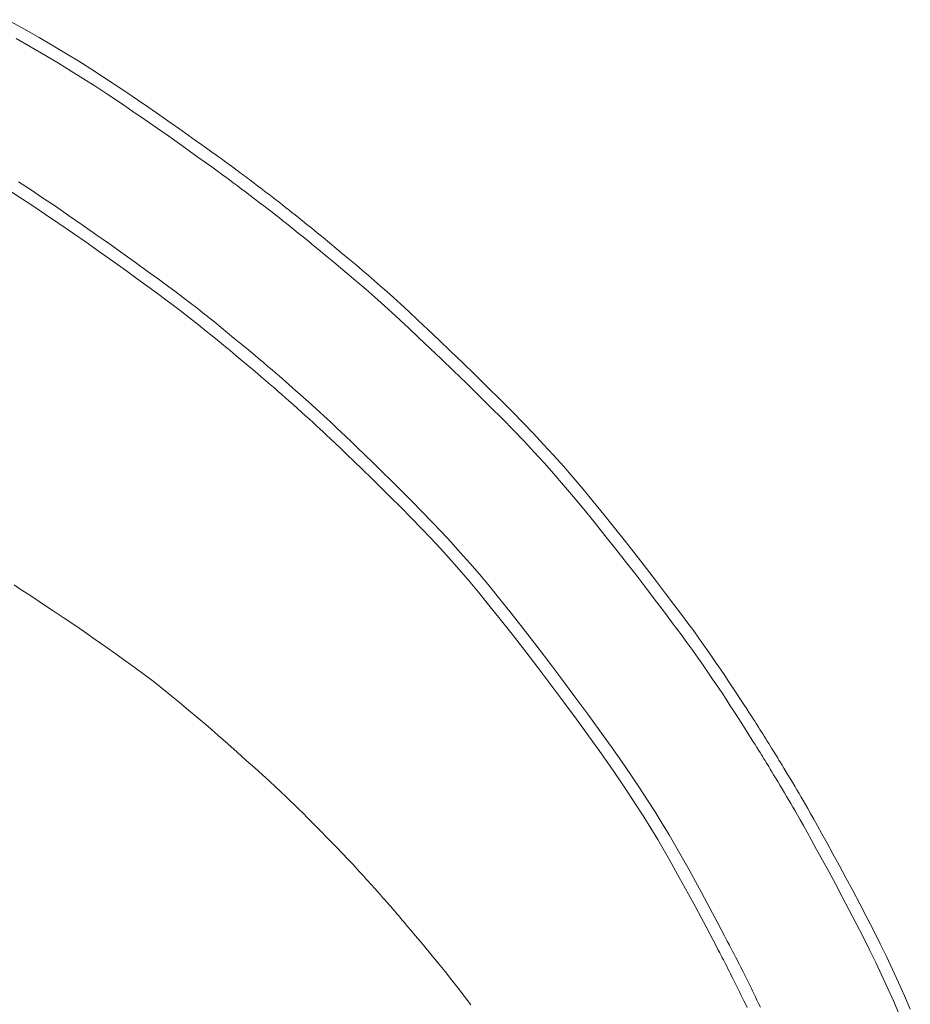
# Model space of a CAD drawing. Units: millimetres. Extents: x 4200 to 8405, y 0 to 2970.
# Drawn here: x 5829 to 5902, y 2471 to 2552 of the extents above; entities that cross this region are included whole.
import ezdxf

# ---------------------------------------------------------------- set-up
doc = ezdxf.new("R2010")
doc.units = ezdxf.units.MM
doc.linetypes.add('CENTER2', pattern=[28.575, 19.05, -3.175, 3.175, -3.175])
doc.layers.add('2-0', color=5, linetype='Continuous')

msp = doc.modelspace()

# ---------------------------------------------------------------- linework, layer by layer
at = {"layer": '2-0', "color": 5, "linetype": 'CENTER2', "lineweight": 20}
for p, q in [((5828.336, 2551.971), (5829.687, 2551.214)), ((5829.687, 2551.214), (5830.933, 2550.503)), ((5830.291, 2549.722), (5829.048, 2550.431)), ((5830.933, 2550.503), (5832.088, 2549.83)), ((5831.449, 2549.048), (5830.291, 2549.722)), ((5832.088, 2549.83), (5833.17, 2549.184)), ((5833.17, 2549.184), (5834.196, 2548.557)), ((5832.538, 2548.398), (5831.449, 2549.048)), ((5833.578, 2547.761), (5832.538, 2548.398)), ((5834.196, 2548.557), (5835.182, 2547.939)), ((5834.587, 2547.128), (5833.578, 2547.761)), ((5835.182, 2547.939), (5836.144, 2547.322)), ((5835.582, 2546.488), (5834.587, 2547.128)), ((5836.144, 2547.322), (5837.098, 2546.696)), ((5836.582, 2545.83), (5835.582, 2546.488)), ((5837.098, 2546.696), (5838.057, 2546.055)), ((5838.057, 2546.055), (5839.011, 2545.408)), ((5837.6, 2545.149), (5836.582, 2545.83)), ((5838.624, 2544.452), (5837.6, 2545.149)), ((5839.011, 2545.408), (5839.943, 2544.767)), ((5839.638, 2543.755), (5838.624, 2544.452)), ((5839.943, 2544.767), (5840.84, 2544.144)), ((5840.624, 2543.069), (5839.638, 2543.755)), ((5840.84, 2544.144), (5841.687, 2543.551)), ((5841.687, 2543.551), (5842.468, 2543.001)), ((5841.568, 2542.407), (5840.624, 2543.069)), ((5842.468, 2543.001), (5843.168, 2542.504)), ((5842.45, 2541.784), (5841.568, 2542.407)), ((5843.168, 2542.504), (5843.773, 2542.074)), ((5843.773, 2542.074), (5844.272, 2541.719)), ((5843.256, 2541.212), (5842.45, 2541.784)), ((5843.968, 2540.705), (5843.256, 2541.212)), ((5844.272, 2541.719), (5844.677, 2541.43)), ((5844.677, 2541.43), (5845.002, 2541.198)), ((5845.002, 2541.198), (5845.262, 2541.011)), ((5844.576, 2540.271), (5843.968, 2540.705)), ((5845.262, 2541.011), (5845.475, 2540.858)), ((5845.475, 2540.858), (5845.654, 2540.728)), ((5845.654, 2540.728), (5845.816, 2540.611)), ((5845.816, 2540.611), (5845.976, 2540.493)), ((5845.976, 2540.493), (5846.147, 2540.368)), ((5846.147, 2540.368), (5846.328, 2540.236)), ((5845.09, 2539.902), (5844.576, 2540.271)), ((5845.528, 2539.586), (5845.09, 2539.902)), ((5845.907, 2539.31), (5845.528, 2539.586)), ((5846.328, 2540.236), (5846.515, 2540.098)), ((5846.515, 2540.098), (5846.706, 2539.957)), ((5846.706, 2539.957), (5846.897, 2539.817)), ((5846.897, 2539.817), (5847.084, 2539.678)), ((5847.084, 2539.678), (5847.264, 2539.545)), ((5847.264, 2539.545), (5847.434, 2539.419)), ((5829.237, 2538.663), (5830.218, 2538.033)), ((5846.244, 2539.063), (5845.907, 2539.31)), ((5846.556, 2538.832), (5846.244, 2539.063)), ((5846.861, 2538.604), (5846.556, 2538.832)), ((5847.434, 2539.419), (5847.592, 2539.302)), ((5847.592, 2539.302), (5847.741, 2539.191)), ((5847.741, 2539.191), (5847.887, 2539.082)), ((5847.887, 2539.082), (5848.034, 2538.971)), ((5848.034, 2538.971), (5848.188, 2538.856)), ((5848.188, 2538.856), (5848.353, 2538.731)), ((5848.353, 2538.731), (5848.535, 2538.593)), ((5829.418, 2537.357), (5828.44, 2537.983)), ((5830.218, 2538.033), (5831.225, 2537.37)), ((5847.175, 2538.368), (5846.861, 2538.604)), ((5847.512, 2538.114), (5847.175, 2538.368)), ((5847.868, 2537.843), (5847.512, 2538.114)), ((5848.535, 2538.593), (5848.739, 2538.438)), ((5848.739, 2538.438), (5848.968, 2538.263)), ((5848.968, 2538.263), (5849.219, 2538.072)), ((5849.219, 2538.072), (5849.486, 2537.867)), ((5849.486, 2537.867), (5849.765, 2537.653)), ((5830.423, 2536.699), (5829.418, 2537.357)), ((5831.225, 2537.37), (5832.271, 2536.67)), ((5848.238, 2537.562), (5847.868, 2537.843)), ((5848.614, 2537.275), (5848.238, 2537.562)), ((5848.99, 2536.988), (5848.614, 2537.275)), ((5849.765, 2537.653), (5850.051, 2537.434)), ((5850.051, 2537.434), (5850.338, 2537.213)), ((5850.338, 2537.213), (5850.621, 2536.995)), ((5831.465, 2536.003), (5830.423, 2536.699)), ((5832.271, 2536.67), (5833.358, 2535.927)), ((5849.358, 2536.706), (5848.99, 2536.988)), ((5849.712, 2536.433), (5849.358, 2536.706)), ((5850.046, 2536.176), (5849.712, 2536.433)), ((5850.621, 2536.995), (5850.895, 2536.782)), ((5850.895, 2536.782), (5851.158, 2536.578)), ((5851.158, 2536.578), (5851.415, 2536.377)), ((5851.415, 2536.377), (5851.674, 2536.173)), ((5832.55, 2535.265), (5831.465, 2536.003)), ((5833.358, 2535.927), (5834.474, 2535.154)), ((5850.355, 2535.936), (5850.046, 2536.176)), ((5850.647, 2535.709), (5850.355, 2535.936)), ((5850.931, 2535.485), (5850.647, 2535.709)), ((5851.218, 2535.259), (5850.931, 2535.485)), ((5851.674, 2536.173), (5851.944, 2535.958)), ((5851.944, 2535.958), (5852.233, 2535.727)), ((5852.233, 2535.727), (5852.549, 2535.472)), ((5852.549, 2535.472), (5852.9, 2535.187)), ((5833.662, 2534.498), (5832.55, 2535.265)), ((5834.474, 2535.154), (5835.599, 2534.366)), ((5851.516, 2535.021), (5851.218, 2535.259)), ((5851.836, 2534.763), (5851.516, 2535.021)), ((5852.189, 2534.478), (5851.836, 2534.763)), ((5852.9, 2535.187), (5853.295, 2534.866)), ((5853.295, 2534.866), (5853.739, 2534.503)), ((5834.784, 2533.714), (5833.662, 2534.498)), ((5835.599, 2534.366), (5836.714, 2533.577)), ((5852.583, 2534.158), (5852.189, 2534.478)), ((5853.025, 2533.797), (5852.583, 2534.158)), ((5853.739, 2534.503), (5854.224, 2534.106)), ((5854.224, 2534.106), (5854.741, 2533.68)), ((5835.896, 2532.93), (5834.784, 2533.714)), ((5836.714, 2533.577), (5837.799, 2532.802)), ((5853.509, 2533.4), (5853.025, 2533.797)), ((5854.024, 2532.977), (5853.509, 2533.4)), ((5854.741, 2533.68), (5855.28, 2533.235)), ((5855.28, 2533.235), (5855.831, 2532.778)), ((5836.978, 2532.16), (5835.896, 2532.93)), ((5837.799, 2532.802), (5838.836, 2532.056)), ((5854.562, 2532.533), (5854.024, 2532.977)), ((5855.111, 2532.078), (5854.562, 2532.533)), ((5855.831, 2532.778), (5856.384, 2532.317)), ((5856.384, 2532.317), (5856.929, 2531.86)), ((5838.012, 2531.419), (5836.978, 2532.16)), ((5838.979, 2530.721), (5838.012, 2531.419)), ((5838.836, 2532.056), (5839.806, 2531.354)), ((5855.662, 2531.62), (5855.111, 2532.078)), ((5856.205, 2531.165), (5855.662, 2531.62)), ((5856.929, 2531.86), (5857.455, 2531.416)), ((5857.455, 2531.416), (5857.959, 2530.987)), ((5839.859, 2530.082), (5838.979, 2530.721)), ((5839.806, 2531.354), (5840.689, 2530.71)), ((5840.689, 2530.71), (5841.471, 2530.135)), ((5856.73, 2530.722), (5856.205, 2531.165)), ((5857.232, 2530.295), (5856.73, 2530.722)), ((5857.959, 2530.987), (5858.449, 2530.564)), ((5840.639, 2529.51), (5839.859, 2530.082)), ((5841.471, 2530.135), (5842.164, 2529.621)), ((5857.721, 2529.873), (5857.232, 2530.295)), ((5858.213, 2529.443), (5857.721, 2529.873)), ((5858.449, 2530.564), (5858.943, 2530.132)), ((5858.943, 2530.132), (5859.454, 2529.677)), ((5841.33, 2529), (5840.639, 2529.51)), ((5841.948, 2528.539), (5841.33, 2529)), ((5842.164, 2529.621), (5842.783, 2529.157)), ((5842.783, 2529.157), (5843.345, 2528.73)), ((5858.723, 2528.99), (5858.213, 2529.443)), ((5859.267, 2528.5), (5858.723, 2528.99)), ((5859.454, 2529.677), (5860, 2529.185)), ((5860, 2529.185), (5860.594, 2528.641)), ((5842.508, 2528.114), (5841.948, 2528.539)), ((5843.345, 2528.73), (5843.866, 2528.328)), ((5843.866, 2528.328), (5844.361, 2527.94)), ((5859.86, 2527.958), (5859.267, 2528.5)), ((5860.594, 2528.641), (5861.253, 2528.032)), ((5843.027, 2527.715), (5842.508, 2528.114)), ((5843.521, 2527.329), (5843.027, 2527.715)), ((5844.361, 2527.94), (5844.848, 2527.553)), ((5844.848, 2527.553), (5845.342, 2527.155)), ((5860.516, 2527.351), (5859.86, 2527.958)), ((5861.253, 2528.032), (5861.992, 2527.342)), ((5844.006, 2526.944), (5843.521, 2527.329)), ((5844.499, 2526.549), (5844.006, 2526.944)), ((5845.011, 2526.134), (5844.499, 2526.549)), ((5845.342, 2527.155), (5845.855, 2526.737)), ((5845.855, 2526.737), (5846.383, 2526.305)), ((5861.253, 2526.665), (5860.516, 2527.351)), ((5862.078, 2525.889), (5861.253, 2526.665)), ((5861.992, 2527.342), (5862.82, 2526.564)), ((5862.82, 2526.564), (5863.724, 2525.708)), ((5845.537, 2525.705), (5845.011, 2526.134)), ((5846.383, 2526.305), (5846.916, 2525.866)), ((5846.916, 2525.866), (5847.445, 2525.428)), ((5862.98, 2525.037), (5862.078, 2525.889)), ((5846.069, 2525.268), (5845.537, 2525.705)), ((5846.596, 2524.833), (5846.069, 2525.268)), ((5847.445, 2525.428), (5847.961, 2524.999)), ((5847.961, 2524.999), (5848.454, 2524.588)), ((5863.939, 2524.123), (5862.98, 2525.037)), ((5863.724, 2525.708), (5864.686, 2524.791)), ((5847.111, 2524.407), (5846.596, 2524.833)), ((5847.602, 2523.998), (5847.111, 2524.407)), ((5848.454, 2524.588), (5848.915, 2524.201)), ((5848.915, 2524.201), (5849.336, 2523.848)), ((5864.686, 2524.791), (5865.686, 2523.83)), ((5848.062, 2523.613), (5847.602, 2523.998)), ((5848.482, 2523.262), (5848.062, 2523.613)), ((5849.336, 2523.848), (5849.709, 2523.532)), ((5849.709, 2523.532), (5850.042, 2523.25)), ((5864.936, 2523.166), (5863.939, 2524.123)), ((5865.686, 2523.83), (5866.706, 2522.841)), ((5848.854, 2522.949), (5848.482, 2523.262)), ((5849.186, 2522.668), (5848.854, 2522.949)), ((5849.486, 2522.413), (5849.186, 2522.668)), ((5850.042, 2523.25), (5850.343, 2522.993)), ((5850.343, 2522.993), (5850.621, 2522.754)), ((5850.621, 2522.754), (5850.887, 2522.524)), ((5850.887, 2522.524), (5851.149, 2522.295)), ((5865.953, 2522.182), (5864.936, 2523.166)), ((5866.706, 2522.841), (5867.727, 2521.843)), ((5849.764, 2522.175), (5849.486, 2522.413)), ((5850.028, 2521.946), (5849.764, 2522.175)), ((5850.289, 2521.719), (5850.028, 2521.946)), ((5850.555, 2521.485), (5850.289, 2521.719)), ((5851.149, 2522.295), (5851.416, 2522.06)), ((5851.416, 2522.06), (5851.697, 2521.81)), ((5851.697, 2521.81), (5852, 2521.54)), ((5866.971, 2521.187), (5865.953, 2522.182)), ((5867.727, 2521.843), (5868.73, 2520.85)), ((5850.836, 2521.237), (5850.555, 2521.485)), ((5851.138, 2520.969), (5850.836, 2521.237)), ((5851.458, 2520.684), (5851.138, 2520.969)), ((5852, 2521.54), (5852.321, 2521.253)), ((5852.321, 2521.253), (5852.653, 2520.955)), ((5852.653, 2520.955), (5852.991, 2520.652)), ((5867.97, 2520.198), (5866.971, 2521.187)), ((5851.79, 2520.388), (5851.458, 2520.684)), ((5852.127, 2520.085), (5851.79, 2520.388)), ((5852.991, 2520.652), (5853.329, 2520.347)), ((5853.329, 2520.347), (5853.66, 2520.048)), ((5868.933, 2519.231), (5867.97, 2520.198)), ((5868.73, 2520.85), (5869.696, 2519.88)), ((5852.464, 2519.783), (5852.127, 2520.085)), ((5852.794, 2519.485), (5852.464, 2519.783)), ((5853.112, 2519.198), (5852.794, 2519.485)), ((5853.66, 2520.048), (5853.979, 2519.759)), ((5853.979, 2519.759), (5854.279, 2519.486)), ((5854.279, 2519.486), (5854.557, 2519.231)), ((5869.696, 2519.88), (5870.61, 2518.944)), ((5853.411, 2518.927), (5853.112, 2519.198)), ((5853.689, 2518.673), (5853.411, 2518.927)), ((5853.957, 2518.427), (5853.689, 2518.673)), ((5854.557, 2519.231), (5854.826, 2518.984)), ((5854.826, 2518.984), (5855.099, 2518.73)), ((5855.099, 2518.73), (5855.392, 2518.455)), ((5869.845, 2518.3), (5868.933, 2519.231)), ((5870.61, 2518.944), (5871.48, 2518.036)), ((5854.23, 2518.175), (5853.957, 2518.427)), ((5854.521, 2517.901), (5854.23, 2518.175)), ((5854.847, 2517.594), (5854.521, 2517.901)), ((5855.392, 2518.455), (5855.718, 2518.146)), ((5855.718, 2518.146), (5856.093, 2517.788)), ((5856.093, 2517.788), (5856.53, 2517.368)), ((5870.712, 2517.395), (5869.845, 2518.3)), ((5871.48, 2518.036), (5872.317, 2517.143)), ((5855.221, 2517.238), (5854.847, 2517.594)), ((5855.658, 2516.82), (5855.221, 2517.238)), ((5856.53, 2517.368), (5857.046, 2516.871)), ((5857.046, 2516.871), (5857.649, 2516.288)), ((5871.546, 2516.505), (5870.712, 2517.395)), ((5872.317, 2517.143), (5873.131, 2516.251)), ((5856.172, 2516.325), (5855.658, 2516.82)), ((5856.774, 2515.745), (5856.172, 2516.325)), ((5857.649, 2516.288), (5858.329, 2515.627)), ((5872.357, 2515.617), (5871.546, 2516.505)), ((5873.131, 2516.251), (5873.934, 2515.35)), ((5857.452, 2515.089), (5856.774, 2515.745)), ((5858.329, 2515.627), (5859.07, 2514.903)), ((5873.158, 2514.719), (5872.357, 2515.617)), ((5873.934, 2515.35), (5874.736, 2514.425)), ((5858.191, 2514.368), (5857.452, 2515.089)), ((5859.07, 2514.903), (5859.857, 2514.128)), ((5873.958, 2513.798), (5873.158, 2514.719)), ((5858.977, 2513.598), (5858.191, 2514.368)), ((5859.857, 2514.128), (5860.675, 2513.317)), ((5874.769, 2512.842), (5873.958, 2513.798)), ((5874.736, 2514.425), (5875.55, 2513.466)), ((5859.793, 2512.79), (5858.977, 2513.598)), ((5860.675, 2513.317), (5861.508, 2512.481)), ((5875.602, 2511.838), (5874.769, 2512.842)), ((5875.55, 2513.466), (5876.386, 2512.458)), ((5860.624, 2511.959), (5859.793, 2512.79)), ((5861.508, 2512.481), (5862.341, 2511.635)), ((5876.386, 2512.458), (5877.251, 2511.397)), ((5861.455, 2511.118), (5860.624, 2511.959)), ((5862.341, 2511.635), (5863.158, 2510.793)), ((5876.464, 2510.78), (5875.602, 2511.838)), ((5877.251, 2511.397), (5878.135, 2510.295)), ((5862.27, 2510.28), (5861.455, 2511.118)), ((5863.158, 2510.793), (5863.948, 2509.962)), ((5877.346, 2509.68), (5876.464, 2510.78)), ((5863.058, 2509.453), (5862.27, 2510.28)), ((5863.948, 2509.962), (5864.72, 2509.132)), ((5878.235, 2508.559), (5877.346, 2509.68)), ((5878.135, 2510.295), (5879.022, 2509.175)), ((5863.828, 2508.627), (5863.058, 2509.453)), ((5864.72, 2509.132), (5865.485, 2508.287)), ((5879.022, 2509.175), (5879.9, 2508.056)), ((5864.592, 2507.786), (5863.828, 2508.627)), ((5865.485, 2508.287), (5866.257, 2507.411)), ((5879.116, 2507.434), (5878.235, 2508.559)), ((5879.9, 2508.056), (5880.751, 2506.96)), ((5865.362, 2506.915), (5864.592, 2507.786)), ((5866.257, 2507.411), (5867.047, 2506.49)), ((5879.978, 2506.324), (5879.116, 2507.434)), ((5866.15, 2505.999), (5865.362, 2506.915)), ((5867.047, 2506.49), (5867.869, 2505.507)), ((5880.751, 2506.96), (5881.563, 2505.906)), ((5828.879, 2505.612), (5829.388, 2505.283)), ((5866.97, 2505.021), (5866.15, 2505.999)), ((5880.805, 2505.248), (5879.978, 2506.324)), ((5881.563, 2505.906), (5882.32, 2504.916)), ((5829.388, 2505.283), (5829.954, 2504.914)), ((5829.954, 2504.914), (5830.588, 2504.496)), ((5867.834, 2503.965), (5866.97, 2505.021)), ((5867.869, 2505.507), (5868.735, 2504.446)), ((5881.586, 2504.225), (5880.805, 2505.248)), ((5882.32, 2504.916), (5883.008, 2504.009)), ((5830.588, 2504.496), (5831.301, 2504.023)), ((5831.301, 2504.023), (5832.08, 2503.503)), ((5868.754, 2502.818), (5867.834, 2503.965)), ((5868.735, 2504.446), (5869.657, 2503.293)), ((5882.306, 2503.274), (5881.586, 2504.225)), ((5883.008, 2504.009), (5883.617, 2503.202)), ((5832.08, 2503.503), (5832.91, 2502.945)), ((5869.657, 2503.293), (5870.642, 2502.038)), ((5882.955, 2502.408), (5882.306, 2503.274)), ((5883.617, 2503.202), (5884.153, 2502.483)), ((5832.91, 2502.945), (5833.774, 2502.36)), ((5833.774, 2502.36), (5834.657, 2501.758)), ((5869.737, 2501.569), (5868.754, 2502.818)), ((5883.54, 2501.621), (5882.955, 2502.408)), ((5884.153, 2502.483), (5884.627, 2501.84)), ((5834.657, 2501.758), (5835.542, 2501.149)), ((5870.77, 2500.238), (5869.737, 2501.569)), ((5870.642, 2502.038), (5871.678, 2500.7)), ((5884.068, 2500.901), (5883.54, 2501.621)), ((5884.627, 2501.84), (5885.052, 2501.255)), ((5835.542, 2501.149), (5836.413, 2500.542)), ((5884.549, 2500.237), (5884.068, 2500.901)), ((5885.052, 2501.255), (5885.439, 2500.715)), ((5885.439, 2500.715), (5885.799, 2500.204)), ((5836.413, 2500.542), (5837.254, 2499.949)), ((5837.254, 2499.949), (5838.054, 2499.375)), ((5871.833, 2498.85), (5870.77, 2500.238)), ((5871.678, 2500.7), (5872.743, 2499.305)), ((5884.992, 2499.616), (5884.549, 2500.237)), ((5885.799, 2500.204), (5886.143, 2499.707)), ((5838.054, 2499.375), (5838.818, 2498.817)), ((5872.743, 2499.305), (5873.82, 2497.878)), ((5885.405, 2499.028), (5884.992, 2499.616)), ((5886.143, 2499.707), (5886.483, 2499.21)), ((5886.483, 2499.21), (5886.828, 2498.7)), ((5838.818, 2498.817), (5839.556, 2498.266)), ((5872.907, 2497.43), (5871.833, 2498.85)), ((5885.797, 2498.46), (5885.405, 2499.028)), ((5886.177, 2497.901), (5885.797, 2498.46)), ((5886.828, 2498.7), (5887.175, 2498.183)), ((5839.556, 2498.266), (5840.278, 2497.715)), ((5840.278, 2497.715), (5840.993, 2497.156)), ((5873.82, 2497.878), (5874.889, 2496.445)), ((5886.552, 2497.342), (5886.177, 2497.901)), ((5887.175, 2498.183), (5887.517, 2497.669)), ((5887.517, 2497.669), (5887.85, 2497.166)), ((5840.993, 2497.156), (5841.712, 2496.581)), ((5873.974, 2496.004), (5872.907, 2497.43)), ((5886.921, 2496.786), (5886.552, 2497.342)), ((5887.281, 2496.239), (5886.921, 2496.786)), ((5887.85, 2497.166), (5888.169, 2496.683)), ((5888.169, 2496.683), (5888.466, 2496.23)), ((5841.712, 2496.581), (5842.445, 2495.982)), ((5842.445, 2495.982), (5843.201, 2495.353)), ((5875.013, 2494.598), (5873.974, 2496.004)), ((5874.889, 2496.445), (5875.931, 2495.032)), ((5887.629, 2495.706), (5887.281, 2496.239)), ((5888.466, 2496.23), (5888.738, 2495.815)), ((5843.201, 2495.353), (5843.986, 2494.687)), ((5887.961, 2495.192), (5887.629, 2495.706)), ((5888.275, 2494.705), (5887.961, 2495.192)), ((5888.738, 2495.815), (5888.978, 2495.447)), ((5888.978, 2495.447), (5889.183, 2495.134)), ((5889.183, 2495.134), (5889.356, 2494.867)), ((5843.986, 2494.687), (5844.791, 2493.996)), ((5876.006, 2493.236), (5875.013, 2494.598)), ((5875.931, 2495.032), (5876.926, 2493.664)), ((5888.567, 2494.248), (5888.275, 2494.705)), ((5888.835, 2493.828), (5888.567, 2494.248)), ((5889.356, 2494.867), (5889.503, 2494.64)), ((5889.503, 2494.64), (5889.631, 2494.443)), ((5889.631, 2494.443), (5889.744, 2494.266)), ((5889.744, 2494.266), (5889.849, 2494.102)), ((5844.791, 2493.996), (5845.601, 2493.291)), ((5876.926, 2493.664), (5877.856, 2492.366)), ((5889.076, 2493.449), (5888.835, 2493.828)), ((5889.292, 2493.109), (5889.076, 2493.449)), ((5889.849, 2494.102), (5889.951, 2493.941)), ((5889.951, 2493.941), (5890.056, 2493.775)), ((5890.056, 2493.775), (5890.169, 2493.596)), ((5890.169, 2493.596), (5890.289, 2493.406)), ((5845.601, 2493.291), (5846.404, 2492.587)), ((5876.933, 2491.945), (5876.006, 2493.236)), ((5889.485, 2492.805), (5889.292, 2493.109)), ((5889.657, 2492.532), (5889.485, 2492.805)), ((5890.289, 2493.406), (5890.413, 2493.209)), ((5890.413, 2493.209), (5890.539, 2493.008)), ((5890.539, 2493.008), (5890.665, 2492.807)), ((5890.665, 2492.807), (5890.789, 2492.609)), ((5846.404, 2492.587), (5847.185, 2491.896)), ((5847.185, 2491.896), (5847.931, 2491.232)), ((5877.78, 2490.743), (5876.933, 2491.945)), ((5877.856, 2492.366), (5878.705, 2491.158)), ((5889.81, 2492.288), (5889.657, 2492.532)), ((5889.948, 2492.068), (5889.81, 2492.288)), ((5890.072, 2491.87), (5889.948, 2492.068)), ((5890.185, 2491.69), (5890.072, 2491.87)), ((5890.789, 2492.609), (5890.908, 2492.418)), ((5890.908, 2492.418), (5891.02, 2492.239)), ((5891.02, 2492.239), (5891.124, 2492.072)), ((5891.124, 2492.072), (5891.222, 2491.913)), ((5891.222, 2491.913), (5891.318, 2491.758)), ((5847.931, 2491.232), (5848.628, 2490.607)), ((5878.705, 2491.158), (5879.481, 2490.032)), ((5890.288, 2491.523), (5890.185, 2491.69)), ((5890.386, 2491.365), (5890.288, 2491.523)), ((5890.481, 2491.211), (5890.386, 2491.365)), ((5890.577, 2491.055), (5890.481, 2491.211)), ((5890.677, 2490.891), (5890.577, 2491.055)), ((5891.318, 2491.758), (5891.414, 2491.602)), ((5891.414, 2491.602), (5891.515, 2491.437)), ((5891.515, 2491.437), (5891.622, 2491.26)), ((5891.622, 2491.26), (5891.741, 2491.065)), ((5891.741, 2491.065), (5891.874, 2490.845)), ((5848.628, 2490.607), (5849.262, 2490.034)), ((5878.554, 2489.622), (5877.78, 2490.743)), ((5890.784, 2490.714), (5890.677, 2490.891)), ((5890.903, 2490.52), (5890.784, 2490.714)), ((5891.035, 2490.301), (5890.903, 2490.52)), ((5891.183, 2490.055), (5891.035, 2490.301)), ((5891.874, 2490.845), (5892.022, 2490.599)), ((5892.022, 2490.599), (5892.185, 2490.328)), ((5892.185, 2490.328), (5892.359, 2490.039)), ((5849.262, 2490.034), (5849.825, 2489.523)), ((5849.825, 2489.523), (5850.322, 2489.067)), ((5879.264, 2488.568), (5878.554, 2489.622)), ((5879.481, 2490.032), (5880.192, 2488.973)), ((5891.345, 2489.786), (5891.183, 2490.055)), ((5891.518, 2489.498), (5891.345, 2489.786)), ((5891.698, 2489.197), (5891.518, 2489.498)), ((5892.359, 2490.039), (5892.54, 2489.738)), ((5892.54, 2489.738), (5892.725, 2489.429)), ((5892.725, 2489.429), (5892.91, 2489.117)), ((5850.322, 2489.067), (5850.766, 2488.656)), ((5850.766, 2488.656), (5851.168, 2488.278)), ((5880.192, 2488.973), (5880.85, 2487.966)), ((5891.882, 2488.889), (5891.698, 2489.197)), ((5892.067, 2488.579), (5891.882, 2488.889)), ((5892.91, 2489.117), (5893.093, 2488.81)), ((5893.093, 2488.81), (5893.27, 2488.511)), ((5851.168, 2488.278), (5851.541, 2487.923)), ((5851.541, 2487.923), (5851.895, 2487.581)), ((5879.92, 2487.566), (5879.264, 2488.568)), ((5880.85, 2487.966), (5881.466, 2486.998)), ((5892.249, 2488.272), (5892.067, 2488.579)), ((5892.425, 2487.975), (5892.249, 2488.272)), ((5892.594, 2487.688), (5892.425, 2487.975)), ((5893.27, 2488.511), (5893.439, 2488.223)), ((5893.439, 2488.223), (5893.609, 2487.932)), ((5893.609, 2487.932), (5893.787, 2487.623)), ((5851.895, 2487.581), (5852.243, 2487.24)), ((5852.243, 2487.24), (5852.595, 2486.89)), ((5880.534, 2486.602), (5879.92, 2487.566)), ((5881.466, 2486.998), (5882.049, 2486.052)), ((5892.763, 2487.398), (5892.594, 2487.688)), ((5892.941, 2487.09), (5892.763, 2487.398)), ((5893.137, 2486.746), (5892.941, 2487.09)), ((5893.787, 2487.623), (5893.984, 2487.278)), ((5893.984, 2487.278), (5894.208, 2486.881)), ((5852.595, 2486.89), (5852.961, 2486.523)), ((5852.961, 2486.523), (5853.337, 2486.144)), ((5881.116, 2485.661), (5880.534, 2486.602)), ((5893.36, 2486.35), (5893.137, 2486.746)), ((5893.621, 2485.885), (5893.36, 2486.35)), ((5894.208, 2486.881), (5894.47, 2486.415)), ((5894.47, 2486.415), (5894.777, 2485.863)), ((5853.337, 2486.144), (5853.717, 2485.759)), ((5853.717, 2485.759), (5854.093, 2485.375)), ((5854.093, 2485.375), (5854.46, 2484.999)), ((5881.676, 2484.729), (5881.116, 2485.661)), ((5882.049, 2486.052), (5882.611, 2485.116)), ((5893.927, 2485.336), (5893.621, 2485.885)), ((5894.777, 2485.863), (5895.14, 2485.209)), ((5854.46, 2484.999), (5854.811, 2484.639)), ((5854.811, 2484.639), (5855.139, 2484.3)), ((5882.226, 2483.791), (5881.676, 2484.729)), ((5882.611, 2485.116), (5883.162, 2484.173)), ((5894.288, 2484.684), (5893.927, 2485.336)), ((5894.71, 2483.92), (5894.288, 2484.684)), ((5895.14, 2485.209), (5895.564, 2484.442)), ((5855.139, 2484.3), (5855.438, 2483.991)), ((5855.438, 2483.991), (5855.703, 2483.715)), ((5882.771, 2482.837), (5882.226, 2483.791)), ((5883.162, 2484.173), (5883.709, 2483.215)), ((5895.185, 2483.055), (5894.71, 2483.92)), ((5895.564, 2484.442), (5896.041, 2483.574)), ((5855.703, 2483.715), (5855.939, 2483.47)), ((5855.939, 2483.47), (5856.149, 2483.25)), ((5856.149, 2483.25), (5856.34, 2483.048)), ((5856.34, 2483.048), (5856.518, 2482.859)), ((5883.709, 2483.215), (5884.248, 2482.254)), ((5895.702, 2482.108), (5895.185, 2483.055)), ((5896.041, 2483.574), (5896.56, 2482.624)), ((5856.518, 2482.859), (5856.687, 2482.678)), ((5856.687, 2482.678), (5856.853, 2482.498)), ((5856.853, 2482.498), (5857.022, 2482.314)), ((5857.022, 2482.314), (5857.199, 2482.122)), ((5883.309, 2481.88), (5882.771, 2482.837)), ((5884.248, 2482.254), (5884.771, 2481.305)), ((5896.56, 2482.624), (5897.109, 2481.609)), ((5857.199, 2482.122), (5857.38, 2481.924)), ((5857.38, 2481.924), (5857.563, 2481.722)), ((5857.563, 2481.722), (5857.745, 2481.522)), ((5857.745, 2481.522), (5857.922, 2481.327)), ((5883.831, 2480.936), (5883.309, 2481.88)), ((5896.249, 2481.096), (5895.702, 2482.108)), ((5897.109, 2481.609), (5897.678, 2480.547)), ((5857.922, 2481.327), (5858.091, 2481.139)), ((5858.091, 2481.139), (5858.25, 2480.963)), ((5858.25, 2480.963), (5858.395, 2480.802)), ((5858.395, 2480.802), (5858.524, 2480.659)), ((5858.524, 2480.659), (5858.638, 2480.531)), ((5858.638, 2480.531), (5858.742, 2480.415)), ((5884.33, 2480.022), (5883.831, 2480.936)), ((5884.771, 2481.305), (5885.271, 2480.387)), ((5896.816, 2480.038), (5896.249, 2481.096)), ((5897.678, 2480.547), (5898.255, 2479.457)), ((5858.742, 2480.415), (5858.838, 2480.307)), ((5858.838, 2480.307), (5858.93, 2480.204)), ((5858.93, 2480.204), (5859.021, 2480.102)), ((5859.021, 2480.102), (5859.113, 2479.997)), ((5859.113, 2479.997), (5859.211, 2479.885)), ((5859.211, 2479.885), (5859.316, 2479.765)), ((5859.316, 2479.765), (5859.427, 2479.638)), ((5884.798, 2479.155), (5884.33, 2480.022)), ((5885.271, 2480.387), (5885.741, 2479.516)), ((5897.391, 2478.952), (5896.816, 2480.038)), ((5859.427, 2479.638), (5859.543, 2479.506)), ((5859.543, 2479.506), (5859.66, 2479.371)), ((5859.66, 2479.371), (5859.778, 2479.236)), ((5859.778, 2479.236), (5859.893, 2479.104)), ((5859.893, 2479.104), (5860.004, 2478.976)), ((5860.004, 2478.976), (5860.108, 2478.855)), ((5885.228, 2478.352), (5884.798, 2479.155)), ((5885.741, 2479.516), (5886.172, 2478.709)), ((5897.962, 2477.855), (5897.391, 2478.952)), ((5898.255, 2479.457), (5898.829, 2478.357)), ((5860.108, 2478.855), (5860.206, 2478.742)), ((5860.206, 2478.742), (5860.305, 2478.627)), ((5860.305, 2478.627), (5860.414, 2478.5)), ((5860.414, 2478.5), (5860.542, 2478.349)), ((5860.542, 2478.349), (5860.699, 2478.164)), ((5860.699, 2478.164), (5860.893, 2477.933)), ((5885.613, 2477.629), (5885.228, 2478.352)), ((5886.172, 2478.709), (5886.558, 2477.983)), ((5898.829, 2478.357), (5899.388, 2477.264)), ((5860.893, 2477.933), (5861.135, 2477.646)), ((5861.135, 2477.646), (5861.433, 2477.292)), ((5861.433, 2477.292), (5861.794, 2476.862)), ((5885.944, 2477.003), (5885.613, 2477.629)), ((5886.558, 2477.983), (5886.89, 2477.354)), ((5886.89, 2477.354), (5887.164, 2476.835)), ((5898.519, 2476.766), (5897.962, 2477.855)), ((5861.794, 2476.862), (5862.21, 2476.365)), ((5886.218, 2476.486), (5885.944, 2477.003)), ((5886.439, 2476.067), (5886.218, 2476.486)), ((5887.164, 2476.835), (5887.385, 2476.414)), ((5899.053, 2475.698), (5898.519, 2476.766)), ((5899.388, 2477.264), (5899.924, 2476.192)), ((5862.21, 2476.365), (5862.671, 2475.81)), ((5862.671, 2475.81), (5863.168, 2475.208)), ((5886.616, 2475.73), (5886.439, 2476.067)), ((5886.758, 2475.459), (5886.616, 2475.73)), ((5887.385, 2476.414), (5887.563, 2476.075)), ((5887.563, 2476.075), (5887.706, 2475.803)), ((5887.706, 2475.803), (5887.822, 2475.58)), ((5899.566, 2474.643), (5899.053, 2475.698)), ((5899.924, 2476.192), (5900.44, 2475.134)), ((5863.168, 2475.208), (5863.691, 2474.571)), ((5886.874, 2475.237), (5886.758, 2475.459)), ((5886.971, 2475.05), (5886.874, 2475.237)), ((5887.058, 2474.879), (5886.971, 2475.05)), ((5887.145, 2474.711), (5887.058, 2474.879)), ((5887.822, 2475.58), (5887.919, 2475.392)), ((5887.919, 2475.392), (5888.007, 2475.221)), ((5888.007, 2475.221), (5888.093, 2475.051)), ((5888.093, 2475.051), (5888.185, 2474.871)), ((5888.185, 2474.871), (5888.282, 2474.679)), ((5900.44, 2475.134), (5900.939, 2474.079)), ((5863.691, 2474.571), (5864.228, 2473.907)), ((5887.236, 2474.531), (5887.145, 2474.711)), ((5887.333, 2474.34), (5887.236, 2474.531)), ((5887.433, 2474.142), (5887.333, 2474.34)), ((5887.536, 2473.94), (5887.433, 2474.142)), ((5888.282, 2474.679), (5888.383, 2474.48)), ((5888.383, 2474.48), (5888.485, 2474.277)), ((5888.485, 2474.277), (5888.588, 2474.074)), ((5888.588, 2474.074), (5888.688, 2473.875)), ((5900.063, 2473.592), (5899.566, 2474.643)), ((5900.939, 2474.079), (5901.428, 2473.015)), ((5864.228, 2473.907), (5864.771, 2473.229)), ((5887.638, 2473.738), (5887.536, 2473.94)), ((5887.738, 2473.539), (5887.638, 2473.738)), ((5887.834, 2473.348), (5887.738, 2473.539)), ((5887.925, 2473.167), (5887.834, 2473.348)), ((5888.688, 2473.875), (5888.784, 2473.682)), ((5888.784, 2473.682), (5888.875, 2473.501)), ((5888.875, 2473.501), (5888.96, 2473.333)), ((5888.96, 2473.333), (5889.039, 2473.173)), ((5900.55, 2472.531), (5900.063, 2473.592)), ((5864.771, 2473.229), (5865.309, 2472.545)), ((5865.309, 2472.545), (5865.835, 2471.865)), ((5888.009, 2473), (5887.925, 2473.167)), ((5888.088, 2472.841), (5888.009, 2473)), ((5888.165, 2472.686), (5888.088, 2472.841)), ((5888.243, 2472.528), (5888.165, 2472.686)), ((5888.324, 2472.364), (5888.243, 2472.528)), ((5889.039, 2473.173), (5889.116, 2473.017)), ((5889.116, 2473.017), (5889.194, 2472.859)), ((5889.194, 2472.859), (5889.275, 2472.694)), ((5889.275, 2472.694), (5889.362, 2472.515)), ((5889.362, 2472.515), (5889.458, 2472.319)), ((5901.03, 2471.451), (5900.55, 2472.531)), ((5901.428, 2473.015), (5901.911, 2471.931)), ((5865.835, 2471.865), (5866.353, 2471.178)), ((5888.41, 2472.186), (5888.324, 2472.364)), ((5888.506, 2471.99), (5888.41, 2472.186)), ((5888.612, 2471.77), (5888.506, 2471.99)), ((5888.732, 2471.523), (5888.612, 2471.77)), ((5889.458, 2472.319), (5889.565, 2472.098)), ((5889.565, 2472.098), (5889.684, 2471.85)), ((5889.684, 2471.85), (5889.816, 2471.578)), ((5901.911, 2471.931), (5902.394, 2470.815)), ((5888.863, 2471.252), (5888.732, 2471.523)), ((5889.002, 2470.963), (5888.863, 2471.252)), ((5889.816, 2471.578), (5889.955, 2471.288)), ((5889.955, 2471.288), (5890.101, 2470.984)), ((5901.511, 2470.338), (5901.03, 2471.451))]:
    msp.add_line(p, q, dxfattribs=at)

doc.saveas('drawing.dxf')
